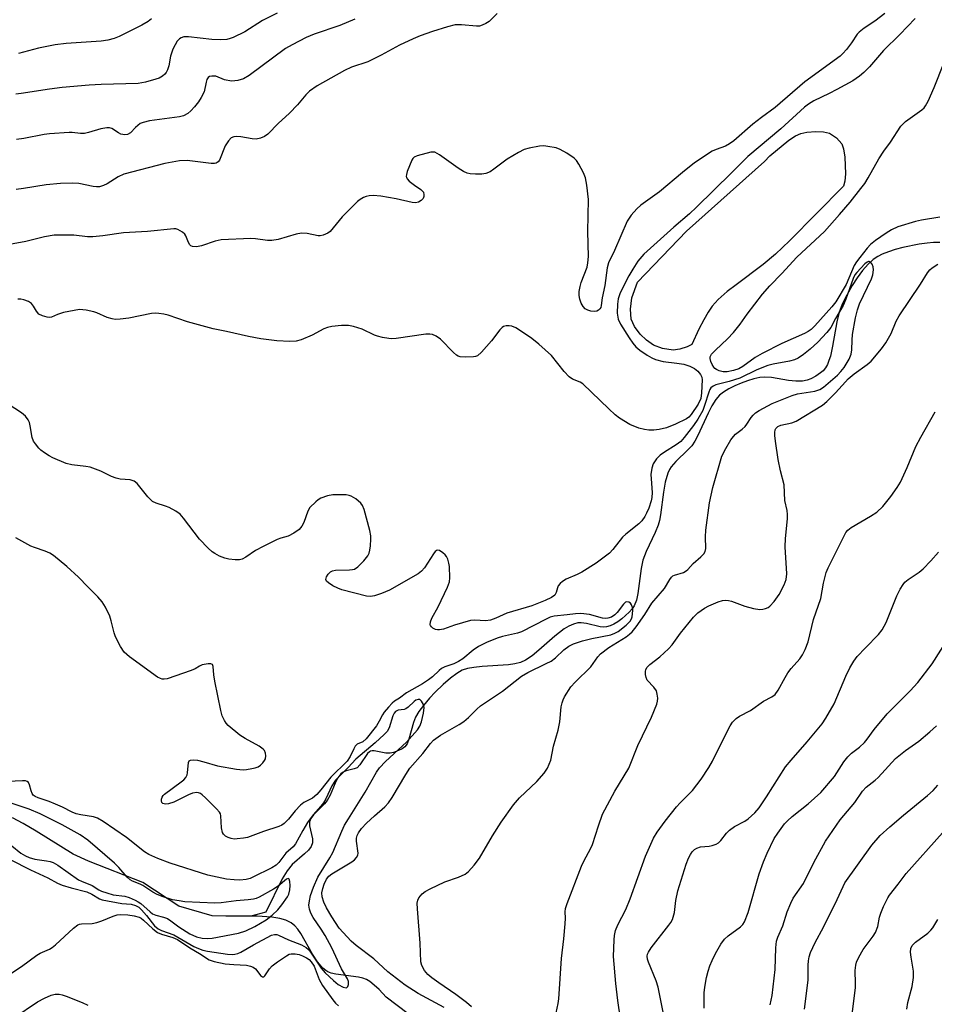
# Model space of a CAD drawing. Units: inches. Extents: x 1243771 to 1249771, y 589451 to 593452.
# Drawn here: x 1245090 to 1245335, y 591143 to 591406 of the extents above; entities that cross this region are included whole.
import ezdxf

# ---------------------------------------------------------------- set-up
doc = ezdxf.new("R2010")
doc.units = ezdxf.units.IN
doc.header["$MEASUREMENT"] = 0
for name, color, linetype in [('HYDRO-Single Line Stream', 4, 'Continuous'), ('HYDRO-Water Body', 4, 'Continuous'), ('Undefined', 1, 'Continuous')]:
    doc.layers.add(name, color=color, linetype=linetype)

msp = doc.modelspace()

# ---------------------------------------------------------------- linework, layer by layer
at = {"layer": 'HYDRO-Single Line Stream'}
for points in [[(1245336.64, 591346.61), (1245334.99, 591346.61), (1245333.32, 591346.49), (1245331.13, 591346.2), (1245326.74, 591345.33), (1245324.75, 591344.79), (1245322.89, 591344.19), (1245321.24, 591343.53), (1245320.07, 591342.95), (1245318.8, 591342.07), (1245317.52, 591340.89), (1245316, 591339.17), (1245314.53, 591337.21), (1245313.16, 591335.1), (1245311.73, 591332.58), (1245310.55, 591330.15), (1245309.69, 591327.96), (1245309.05, 591325.43), (1245307.96, 591318.92), (1245307.36, 591316.26), (1245306.99, 591315.06), (1245306.56, 591313.99), (1245306.05, 591313.06), (1245305.46, 591312.32), (1245304.75, 591311.72), (1245303.48, 591310.89), (1245302.1, 591310.16), (1245301.19, 591309.77), (1245299.91, 591309.5), (1245298.12, 591309.5), (1245296.16, 591309.73), (1245291.58, 591310.48), (1245289.65, 591310.59), (1245288.5, 591310.47), (1245286.9, 591310.14), (1245285.19, 591309.64), (1245283.45, 591309), (1245281.75, 591308.26), (1245280.16, 591307.44), (1245278.77, 591306.59), (1245277.66, 591305.73), (1245276.69, 591304.65), (1245275.62, 591302.95), (1245274.61, 591300.95), (1245271.91, 591294.95), (1245271.11, 591293.46), (1245270.27, 591292.24), (1245269.25, 591291.15), (1245265.99, 591288.02), (1245264.72, 591286.54), (1245264.32, 591285.88), (1245263.86, 591284.86), (1245263.18, 591282.48), (1245262.7, 591279.8), (1245261.89, 591273.71), (1245261.61, 591272.25), (1245261.26, 591270.98), (1245260.47, 591269.04), (1245258.07, 591263.89), (1245257.2, 591261.59), (1245256.75, 591259.36), (1245255.86, 591252.68), (1245255.44, 591250.87), (1245254.84, 591249.39), (1245254.27, 591248.54), (1245253.5, 591247.64), (1245251.55, 591245.87), (1245250.47, 591245.09), (1245249.39, 591244.44), (1245248.37, 591243.96), (1245247.45, 591243.7), (1245246.68, 591243.67), (1245245.78, 591243.78), (1245242.07, 591244.65), (1245240.63, 591244.84), (1245239.76, 591244.78), (1245238.58, 591244.46), (1245237.37, 591243.9), (1245236.13, 591243.16), (1245233.63, 591241.26), (1245229.29, 591237.46), (1245227.5, 591236), (1245225.78, 591234.83), (1245224.42, 591234.18), (1245222.93, 591233.79), (1245221.17, 591233.54), (1245214.16, 591233.11), (1245211.93, 591232.89), (1245210.23, 591232.58), (1245208.81, 591232.11), (1245207.34, 591231.25), (1245205.71, 591230.01), (1245203.75, 591228.3), (1245201.54, 591226.2), (1245200.03, 591224.63), (1245198.4, 591222.71), (1245197.18, 591221.05), (1245196.29, 591219.52), (1245195.78, 591218.11), (1245194.53, 591213.62), (1245194.03, 591212.45), (1245193.41, 591211.59), (1245192.72, 591211.07), (1245191.78, 591210.58), (1245190.41, 591210.07), (1245189.5, 591209.88), (1245188.32, 591209.94), (1245185.26, 591210.49), (1245184.7, 591210.5), (1245184.23, 591210.41), (1245183.97, 591210.27), (1245183.46, 591209.78), (1245181.43, 591206.78), (1245180.66, 591206.01), (1245179.85, 591205.67), (1245177.78, 591205.15), (1245176.94, 591204.85), (1245176.27, 591204.33), (1245175.5, 591203.26), (1245174.84, 591201.91), (1245173.49, 591198.65), (1245172.68, 591197.21), (1245171.93, 591196.35), (1245169.02, 591193.42), (1245168.28, 591192.44), (1245167.9, 591191.53), (1245167.92, 591190.43), (1245168.7, 591186.99), (1245168.75, 591185.87), (1245168.38, 591184.93), (1245167.62, 591183.95), (1245166.63, 591182.98), (1245163.31, 591180.1), (1245161.91, 591178.36), (1245160.64, 591176.28), (1245156.22, 591167.32), (1245152.25, 591166.27)], [(1245152.25, 591166.27), (1245145.51, 591166.29), (1245141.84, 591166.39), (1245132.95, 591168.93), (1245123.35, 591175.3), (1245108.73, 591180.96), (1245104.63, 591182.83), (1245094.71, 591189.06), (1245091.24, 591191.08), (1245088.38, 591192.61)], [(1245200.55, 591135.34), (1245188.47, 591144.55), (1245186.53, 591146.59), (1245185.27, 591147.81), (1245184.04, 591148.79), (1245183.15, 591149.33), (1245182.21, 591149.67), (1245181.06, 591149.93), (1245174.94, 591150.73), (1245173.76, 591151.01), (1245172.79, 591151.39), (1245172.28, 591151.7), (1245171.53, 591152.32), (1245170.09, 591154.02), (1245168.72, 591156.12), (1245165.56, 591161.59), (1245164.77, 591162.74), (1245164.01, 591163.64), (1245163.01, 591164.45), (1245161.62, 591165.16), (1245159.99, 591165.66), (1245157.88, 591166.02), (1245153.9, 591166.27), (1245152.25, 591166.27)]]:
    msp.add_lwpolyline(points, dxfattribs=at)
at = {"layer": 'HYDRO-Water Body'}
msp.add_lwpolyline([(1245267.07, 591318.07), (1245265.29, 591317.83), (1245262.41, 591318.27), (1245260.02, 591319.13), (1245258.12, 591320.48), (1245256.42, 591322.08), (1245254.91, 591324.18), (1245254, 591326.1), (1245253.82, 591328.81), (1245254.22, 591331.87), (1245255.72, 591335.99), (1245268.85, 591349.69), (1245289.75, 591368.32), (1245291.17, 591369.87), (1245296.25, 591374.06), (1245298.04, 591375.2), (1245299.44, 591375.85), (1245301.09, 591376.23), (1245303.48, 591376.41), (1245305.52, 591376.3), (1245307.17, 591375.91), (1245308.99, 591374.71), (1245310.45, 591373.11), (1245310.92, 591371.73), (1245311.26, 591369.51), (1245311.42, 591365.02), (1245311.23, 591363.09), (1245310.91, 591361.78), (1245296.45, 591347.13), (1245292.68, 591343.57), (1245289.37, 591340.73), (1245282.1, 591335.36), (1245279.72, 591333.5), (1245277.32, 591331.4), (1245275.74, 591329.64), (1245274.61, 591327.97), (1245273.48, 591325.99), (1245272.19, 591323.44), (1245270.25, 591319.31), (1245269.07, 591318.75)], close=True, dxfattribs=at)
at = {"layer": 'Undefined'}
for points, elevation in [([(1245321.97, 591407.97), (1245319.27, 591405.94), (1245316.38, 591404.02), (1245315.1, 591402.99), (1245314.56, 591402.4), (1245313.05, 591400.14), (1245311.67, 591398.3), (1245310.74, 591397.24), (1245309.95, 591396.54), (1245300.52, 591389.7), (1245292.61, 591382.79), (1245288.95, 591380.16), (1245286.62, 591378.36), (1245281.54, 591373.91), (1245280.33, 591373.06), (1245279.31, 591372.47), (1245276.78, 591371.58), (1245275.73, 591371.1), (1245271.02, 591367.99), (1245267.79, 591365.44), (1245261.6, 591360.2), (1245256.58, 591356.62), (1245255.51, 591355.71), (1245254.08, 591353.97), (1245252.98, 591352.33), (1245249.54, 591344.55), (1245247.98, 591341.24), (1245247.62, 591339.88), (1245247.02, 591335.14), (1245246.28, 591331.84), (1245246.02, 591329.75), (1245245.88, 591329.27), (1245245.62, 591328.85), (1245245.28, 591328.5), (1245244.87, 591328.27), (1245244.1, 591328.19), (1245243.25, 591328.31), (1245242.42, 591328.53), (1245241.7, 591328.9), (1245241.2, 591329.49), (1245240.68, 591330.45), (1245240.29, 591331.48), (1245240.11, 591332.46), (1245240.13, 591333.49), (1245240.37, 591334.84), (1245240.69, 591335.93), (1245242.23, 591340.04), (1245242.44, 591341.18), (1245242.63, 591342.9), (1245242.47, 591349.6), (1245242.57, 591358.14), (1245242.19, 591362.04), (1245241.82, 591363.99), (1245241.24, 591365.32), (1245239.99, 591367.64), (1245239.36, 591368.6), (1245238.75, 591369.22), (1245236.83, 591370.56), (1245235.06, 591371.6), (1245233.99, 591371.96), (1245231.76, 591372.38), (1245230.64, 591372.5), (1245229.52, 591372.45), (1245226.73, 591371.95), (1245225.38, 591371.54), (1245223.83, 591370.75), (1245220.8, 591368.99), (1245217.28, 591366.25), (1245216.3, 591365.6), (1245215.1, 591365.14), (1245214.02, 591364.99), (1245212.34, 591364.97), (1245210.95, 591365.06), (1245210.17, 591365.25), (1245209.18, 591365.64), (1245207.72, 591366.52), (1245202.7, 591370.14), (1245201.48, 591370.8), (1245200.96, 591370.87), (1245200.42, 591370.8), (1245196.78, 591369.9), (1245195.94, 591369.53), (1245195.6, 591369.15), (1245195.32, 591368.68), (1245194.1, 591365.68), (1245193.86, 591364.87), (1245193.81, 591364.36), (1245193.85, 591364.12), (1245194.07, 591363.67), (1245194.64, 591363.07), (1245196.05, 591361.97), (1245197.75, 591360.88), (1245198.41, 591360.15), (1245198.57, 591359.46), (1245198.51, 591358.96), (1245198.33, 591358.48), (1245197.8, 591357.86), (1245197.1, 591357.45), (1245196.31, 591357.32), (1245195.44, 591357.39), (1245191.15, 591358.34), (1245187.01, 591359.02), (1245184.93, 591359.26), (1245183.88, 591359.18), (1245183.13, 591358.98), (1245182.39, 591358.67), (1245181.45, 591358.13), (1245180.78, 591357.63), (1245176.69, 591353.53), (1245173.5, 591349.63), (1245172.84, 591349.11), (1245171.57, 591348.58), (1245170.77, 591348.41), (1245170.23, 591348.4), (1245167.26, 591349.03), (1245165.79, 591349.14), (1245164.37, 591348.86), (1245159.58, 591347.47), (1245157.88, 591347.15), (1245156.7, 591347.21), (1245153.45, 591347.66), (1245152.24, 591347.75), (1245144.32, 591347.33), (1245142.63, 591347.01), (1245138.97, 591345.76), (1245137.67, 591345.53), (1245136.64, 591345.6), (1245136.2, 591345.76), (1245135.9, 591346.01), (1245135.52, 591346.66), (1245134.83, 591348.45), (1245134.53, 591348.89), (1245133.92, 591349.45), (1245132.72, 591350.14), (1245132.18, 591350.27), (1245131.6, 591350.29), (1245124.53, 591349.56), (1245118.11, 591349.24), (1245112.57, 591348.46), (1245109.91, 591348.19), (1245108.47, 591348.2), (1245104.83, 591348.59), (1245101.04, 591348.66), (1245099.58, 591348.6), (1245096.94, 591348.16), (1245091.98, 591346.92), (1245086.61, 591345.91)], 592), ([(1245159.27, 591408.09), (1245155.37, 591406.11), (1245150.63, 591403.11), (1245147.46, 591401.59), (1245146.65, 591401.27), (1245145.81, 591401.05), (1245144.04, 591400.94), (1245141.75, 591401.05), (1245135.51, 591401.74), (1245134.24, 591401.71), (1245133.53, 591401.47), (1245133.08, 591401.15), (1245132.52, 591400.54), (1245131.94, 591399.63), (1245131.33, 591398.41), (1245130.73, 591396.54), (1245130.28, 591393.94), (1245129.89, 591392.89), (1245129.51, 591392.16), (1245129.19, 591391.72), (1245128.59, 591391.19), (1245127.65, 591390.66), (1245126.82, 591390.35), (1245123.99, 591389.59), (1245122.1, 591389.26), (1245112.17, 591388.96), (1245108.93, 591388.77), (1245101.75, 591388.18), (1245098.32, 591387.73), (1245090.72, 591386.51), (1245089.33, 591386.34)], 598), ([(1245218.12, 591407.99), (1245216.05, 591405.87), (1245215.15, 591405.26), (1245214.18, 591404.81), (1245213.42, 591404.59), (1245212.6, 591404.54), (1245208.63, 591404.9), (1245206.88, 591404.9), (1245204.85, 591404.43), (1245200.84, 591403.18), (1245197.53, 591402.04), (1245195.65, 591401.23), (1245192.05, 591399.48), (1245187.11, 591396.82), (1245183.5, 591395.05), (1245179.14, 591393.61), (1245177.27, 591392.74), (1245169.96, 591388.63), (1245167.94, 591387.16), (1245166.93, 591386.22), (1245164.73, 591383.54), (1245162.57, 591381.26), (1245161.54, 591380.27), (1245159.62, 591378.65), (1245156.73, 591375.7), (1245155.87, 591375), (1245154.82, 591374.55), (1245153.69, 591374.34), (1245152.58, 591374.41), (1245149.53, 591374.96), (1245148.45, 591375.06), (1245147.67, 591374.98), (1245146.94, 591374.64), (1245146.21, 591373.91), (1245145.33, 591372.55), (1245143.82, 591368.69), (1245143.5, 591368.26), (1245142.95, 591367.89), (1245142.47, 591367.77), (1245141.63, 591367.77), (1245136.62, 591368.47), (1245135.15, 591368.59), (1245133.1, 591368.53), (1245131.13, 591368.21), (1245129.17, 591367.77), (1245118.18, 591364.93), (1245116.68, 591364.21), (1245113.8, 591362.32), (1245112.76, 591361.89), (1245111.68, 591361.6), (1245110.86, 591361.56), (1245110.03, 591361.66), (1245106.14, 591362.46), (1245104.42, 591362.52), (1245101.24, 591362.49), (1245097.42, 591362.06), (1245091.39, 591361.07), (1245089.36, 591360.82)], 594), ([(1245180.1, 591406.42), (1245176.01, 591404.73), (1245169.18, 591402.48), (1245167.07, 591401.57), (1245163.24, 591399.6), (1245161.53, 591398.6), (1245151.79, 591391.39), (1245150.28, 591390.46), (1245148.72, 591390.02), (1245147.91, 591389.91), (1245147.08, 591389.9), (1245145.14, 591390.22), (1245142.83, 591391.16), (1245141.8, 591391.24), (1245141.11, 591391.11), (1245140.78, 591390.87), (1245140.45, 591390.34), (1245140.22, 591389.59), (1245139.69, 591387.03), (1245138.96, 591385.51), (1245138.19, 591384.32), (1245137.11, 591382.97), (1245136.16, 591381.89), (1245135.34, 591381.16), (1245134.21, 591380.57), (1245133.15, 591380.28), (1245125.07, 591379.22), (1245123.36, 591378.83), (1245122.63, 591378.48), (1245121.95, 591378.02), (1245121.35, 591377.46), (1245120.05, 591376.01), (1245119.2, 591375.54), (1245118.47, 591375.47), (1245117.46, 591375.67), (1245116.76, 591376.01), (1245115.01, 591377.21), (1245114.4, 591377.36), (1245113.64, 591377.36), (1245112.07, 591377.05), (1245108.8, 591376.11), (1245107.67, 591375.87), (1245106.64, 591375.86), (1245104.41, 591376.11), (1245103.55, 591376.14), (1245098.36, 591375.76), (1245096.93, 591375.55), (1245091.48, 591374.46), (1245089.52, 591374.25)], 596), ([(1245330.03, 591406.62), (1245325.99, 591402.34), (1245321.61, 591398.04), (1245317.86, 591393.68), (1245316.28, 591392.16), (1245315.18, 591391.22), (1245313.42, 591389.98), (1245309.09, 591387.6), (1245307.02, 591386.52), (1245302.97, 591384.6), (1245301.55, 591383.71), (1245300.45, 591382.87), (1245294.12, 591377.08), (1245285.3, 591369.7), (1245280.93, 591365.27), (1245271.52, 591356.09), (1245269.62, 591354.37), (1245265.44, 591350.79), (1245257.46, 591343.49), (1245255.84, 591341.62), (1245254.44, 591339.53), (1245253.42, 591337.74), (1245251.07, 591333.22), (1245250.54, 591331.61), (1245250.36, 591330.14), (1245250.32, 591327.75), (1245250.6, 591326.09), (1245251.21, 591324.82), (1245253.54, 591321.12), (1245254.48, 591319.72), (1245255.3, 591318.71), (1245256.32, 591317.83), (1245258.29, 591316.49), (1245259.57, 591315.74), (1245260.56, 591315.33), (1245262.61, 591314.75), (1245266.24, 591314.34), (1245268.17, 591314.05), (1245268.97, 591313.85), (1245269.75, 591313.54), (1245270.99, 591312.88), (1245271.89, 591312.2), (1245272.62, 591311.32), (1245272.96, 591310.57), (1245273.02, 591309.88), (1245272.88, 591306.36), (1245272.66, 591304.86), (1245271.94, 591303.38), (1245270.09, 591300.56), (1245269.47, 591299.92), (1245268.81, 591299.45), (1245265.89, 591297.98), (1245263.5, 591297.04), (1245261.49, 591296.56), (1245260.13, 591296.42), (1245258.76, 591296.42), (1245257.58, 591296.59), (1245256.13, 591296.94), (1245253.67, 591297.94), (1245250.94, 591299.63), (1245249.79, 591300.53), (1245248.02, 591302.09), (1245241.11, 591308.8), (1245240.41, 591309.29), (1245238.31, 591310.08), (1245237.4, 591310.65), (1245236.1, 591312.08), (1245232.74, 591316.4), (1245229.33, 591319.44), (1245227.43, 591320.98), (1245224.7, 591322.85), (1245223.18, 591323.82), (1245222.13, 591324.26), (1245221.35, 591324.38), (1245220.58, 591324.38), (1245219.87, 591324.2), (1245219.46, 591323.91), (1245218.91, 591323.3), (1245216.68, 591320.3), (1245213.94, 591317.27), (1245212.88, 591316.35), (1245212.38, 591316.13), (1245211.83, 591316.02), (1245209.75, 591315.94), (1245208.29, 591316.05), (1245207.75, 591316.2), (1245207.28, 591316.47), (1245206.43, 591317.22), (1245202.95, 591320.78), (1245201.81, 591321.56), (1245200.82, 591321.98), (1245200.1, 591322.09), (1245199.07, 591322.07), (1245191.16, 591320.98), (1245189.98, 591320.88), (1245189.13, 591320.92), (1245187.46, 591321.2), (1245186.09, 591321.54), (1245185.31, 591321.84), (1245182.06, 591323.41), (1245179.66, 591324.19), (1245178.37, 591324.45), (1245176.47, 591324.41), (1245173.9, 591324.13), (1245172.78, 591323.92), (1245171.72, 591323.51), (1245168.64, 591321.85), (1245165.73, 591320.62), (1245164.38, 591320.21), (1245162.65, 591320.14), (1245159.14, 591320.32), (1245154.89, 591320.87), (1245151.56, 591321.49), (1245145.71, 591322.81), (1245142.14, 591323.51), (1245135.27, 591325.4), (1245130.06, 591327.23), (1245128.96, 591327.48), (1245127.59, 591327.67), (1245126.76, 591327.71), (1245125.64, 591327.61), (1245119.54, 591326.41), (1245117.21, 591326.09), (1245115.9, 591326.05), (1245115.12, 591326.17), (1245113.78, 591326.57), (1245110.96, 591327.84), (1245110.16, 591328.12), (1245108.13, 591328.51), (1245106.37, 591328.67), (1245104.95, 591328.48), (1245102.1, 591327.87), (1245100.43, 591327.4), (1245098.89, 591326.68), (1245098.25, 591326.58), (1245097.73, 591326.62), (1245096.45, 591326.99), (1245095.51, 591327.49), (1245094.81, 591328.23), (1245094, 591329.65), (1245093.54, 591330.28), (1245092.68, 591330.86), (1245091.43, 591331.34), (1245090.63, 591331.47), (1245089.8, 591331.46)], 590), ([(1245125.65, 591406.52), (1245124.73, 591405.87), (1245123.06, 591404.87), (1245116.97, 591401.82), (1245115.61, 591401.31), (1245113.91, 591400.82), (1245112.19, 591400.56), (1245102.74, 591399.97), (1245099.83, 591399.62), (1245095.38, 591398.65), (1245090.06, 591397.24)], 600), ([(1245336.67, 591353.44), (1245331.73, 591352.63), (1245330.14, 591352.28), (1245325.44, 591350.86), (1245323.74, 591350.03), (1245322.29, 591349.16), (1245319.4, 591347.16), (1245318.08, 591346.11), (1245317.18, 591345.17), (1245315.21, 591342.68), (1245314.34, 591341.51), (1245313.7, 591340.46), (1245311.57, 591335.42), (1245308.79, 591330.77), (1245307.74, 591329.43), (1245303.21, 591324.35), (1245302.2, 591323.36), (1245301.41, 591322.8), (1245300.48, 591322.3), (1245294.4, 591319.6), (1245289.1, 591316.97), (1245287.23, 591315.85), (1245283.89, 591313.43), (1245282.89, 591312.85), (1245281.4, 591312.35), (1245279.73, 591312.05), (1245278.64, 591312.05), (1245277.63, 591312.26), (1245276.9, 591312.62), (1245276.47, 591312.93), (1245276.13, 591313.28), (1245275.69, 591314), (1245275.37, 591314.79), (1245275.18, 591315.57), (1245275.2, 591316.07), (1245275.56, 591316.76), (1245276.57, 591317.82), (1245279.86, 591320.89), (1245281.39, 591322.54), (1245283.21, 591324.77), (1245285.06, 591327.43), (1245289.23, 591332.81), (1245291.12, 591335.04), (1245294.38, 591338.39), (1245298.37, 591342.71), (1245305.79, 591349.62), (1245309.84, 591354.14), (1245312.65, 591357.46), (1245315.56, 591361.09), (1245316.58, 591362.49), (1245317.49, 591363.97), (1245320.31, 591369.06), (1245321.7, 591371.14), (1245323.43, 591373.53), (1245326.26, 591377.84), (1245327.44, 591379.06), (1245331.82, 591382.15), (1245332.47, 591382.74), (1245332.86, 591383.26), (1245333.51, 591384.49), (1245335.16, 591388.17), (1245337.72, 591394.67)], 590), ([(1245211.3, 591141.98), (1245209.98, 591143.11), (1245207.07, 591145.3), (1245202.54, 591148.39), (1245200.71, 591149.74), (1245199.63, 591150.64), (1245198.73, 591151.73), (1245197.99, 591153.02), (1245197.76, 591154.07), (1245197.57, 591159.06), (1245196.82, 591168.26), (1245196.77, 591169.73), (1245196.9, 591170.5), (1245197.23, 591171.18), (1245198.08, 591172.2), (1245198.93, 591172.89), (1245200.21, 591173.57), (1245204.19, 591175.41), (1245207.81, 591176.74), (1245209.61, 591177.54), (1245210.51, 591178.19), (1245212.03, 591179.92), (1245213.42, 591181.77), (1245216.93, 591187.78), (1245219.24, 591191.45), (1245222.5, 591196.07), (1245224.12, 591197.93), (1245228.8, 591202.34), (1245230.71, 591204.57), (1245231.66, 591205.92), (1245232.12, 591206.96), (1245232.49, 591208.04), (1245233.28, 591211.76), (1245234.53, 591216.1), (1245234.93, 591218.3), (1245235.32, 591222.31), (1245235.52, 591223.43), (1245235.81, 591224.22), (1245236.21, 591224.97), (1245237.91, 591227.63), (1245239.06, 591228.91), (1245243.27, 591233), (1245245.13, 591235.7), (1245245.81, 591236.48), (1245248.1, 591238.2), (1245252.68, 591241.07), (1245253.62, 591241.78), (1245254.26, 591242.41), (1245255.34, 591243.76), (1245257.73, 591247.01), (1245259.53, 591250.07), (1245262.96, 591254.04), (1245264.35, 591256.37), (1245264.82, 591257.03), (1245265.22, 591257.36), (1245265.68, 591257.59), (1245268.06, 591258.3), (1245268.77, 591258.7), (1245269.18, 591259.07), (1245270.6, 591260.72), (1245272.73, 591262.5), (1245273.45, 591263.28), (1245273.82, 591263.95), (1245274.02, 591264.7), (1245273.93, 591267.84), (1245274.06, 591269.61), (1245275.01, 591276.96), (1245275.86, 591281.08), (1245278.3, 591289.46), (1245279.38, 591291.52), (1245280.74, 591293.77), (1245281.41, 591294.71), (1245282, 591295.31), (1245283.74, 591296.68), (1245284.51, 591297.42), (1245285.03, 591298.03), (1245286.18, 591299.83), (1245286.69, 591300.46), (1245287.34, 591301.02), (1245288.33, 591301.68), (1245291.74, 591303.51), (1245297.17, 591305.72), (1245298.58, 591306.09), (1245303.18, 591306.84), (1245304.56, 591307.28), (1245305.53, 591307.92), (1245309.23, 591311.16), (1245310.17, 591312.13), (1245311.03, 591313.19), (1245312.42, 591315.42), (1245312.93, 591316.72), (1245313.07, 591317.88), (1245313.17, 591320.53), (1245313.33, 591321.98), (1245314.12, 591326.48), (1245314.59, 591328.64), (1245315.2, 591330.24), (1245318.4, 591336.93), (1245318.74, 591338), (1245318.92, 591339.34), (1245318.83, 591340.11), (1245318.52, 591340.81), (1245318.1, 591341.36), (1245317.76, 591341.55), (1245317.57, 591341.55), (1245317.17, 591341.39), (1245316.56, 591340.92), (1245314.44, 591338.66), (1245313.93, 591337.98), (1245313.44, 591337.03), (1245311.47, 591331.5), (1245310.77, 591329.8), (1245308.71, 591326.33), (1245307.51, 591323.87), (1245306.45, 591322.53), (1245303.99, 591319.93), (1245301.94, 591318.09), (1245300.13, 591316.64), (1245298.73, 591315.71), (1245297.75, 591315.22), (1245296.42, 591314.86), (1245292.02, 591314.09), (1245290.61, 591313.71), (1245287.67, 591312.52), (1245283.12, 591310.29), (1245280.24, 591309.39), (1245276.67, 591308.52), (1245275.95, 591308.2), (1245275.38, 591307.73), (1245275.09, 591307.31), (1245274.79, 591306.61), (1245273.7, 591303.03), (1245273.19, 591301.68), (1245271.9, 591299.34), (1245270.75, 591297.64), (1245268.24, 591294.48), (1245267.29, 591293.41), (1245266.1, 591292.46), (1245262.97, 591290.54), (1245261.81, 591289.71), (1245260.85, 591288.73), (1245259.94, 591287.36), (1245259.54, 591286.19), (1245259.34, 591284.53), (1245259.35, 591283.39), (1245259.65, 591279.69), (1245259.59, 591278.4), (1245259.37, 591277.44), (1245258.74, 591275.55), (1245258.16, 591274.17), (1245257.66, 591273.26), (1245256.85, 591272.11), (1245256.08, 591271.28), (1245252.61, 591268.54), (1245251.74, 591267.76), (1245249.16, 591264.41), (1245248.24, 591263.48), (1245244.64, 591260.82), (1245240.84, 591258.42), (1245239.54, 591257.71), (1245236.65, 591256.49), (1245235.67, 591255.9), (1245235.03, 591255.34), (1245234.5, 591254.71), (1245234.28, 591254.22), (1245233.94, 591252.92), (1245233.56, 591252.26), (1245232.73, 591251.63), (1245231, 591250.76), (1245227.44, 591249.38), (1245220.73, 591247.42), (1245217.85, 591246.04), (1245216.35, 591245.51), (1245215.02, 591245.32), (1245212.15, 591245.49), (1245211, 591245.39), (1245206.71, 591244.17), (1245203.76, 591243.09), (1245202.7, 591242.9), (1245202.17, 591242.93), (1245201.67, 591243.06), (1245200.97, 591243.41), (1245200.58, 591243.7), (1245200.32, 591244.06), (1245200.25, 591244.29), (1245200.29, 591245.06), (1245200.63, 591246.07), (1245202.41, 591249.09), (1245204.89, 591254.4), (1245205.39, 591255.75), (1245205.53, 591256.9), (1245205.36, 591259.89), (1245205.23, 591260.76), (1245204.93, 591261.82), (1245204.6, 591262.54), (1245204.28, 591262.98), (1245203.66, 591263.56), (1245202.75, 591264.14), (1245202.11, 591264.26), (1245201.56, 591263.89), (1245201.08, 591263.25), (1245198.67, 591259.51), (1245197.9, 591258.67), (1245197.01, 591257.97), (1245189.32, 591253.57), (1245187.18, 591252.67), (1245185.29, 591252.05), (1245184.26, 591251.86), (1245183.2, 591251.92), (1245176.61, 591253.64), (1245175.5, 591254.05), (1245174.19, 591254.73), (1245172.97, 591255.49), (1245172.44, 591256.01), (1245172.32, 591256.43), (1245172.49, 591257.14), (1245172.88, 591257.8), (1245173.55, 591258.46), (1245174.05, 591258.72), (1245174.86, 591258.89), (1245178.61, 591258.97), (1245179.44, 591259.06), (1245179.95, 591259.21), (1245180.84, 591259.82), (1245182.45, 591261.43), (1245183.54, 591262.72), (1245183.92, 591263.45), (1245184.1, 591264.29), (1245184.24, 591265.45), (1245184.35, 591267.22), (1245184.33, 591268.09), (1245184.06, 591269.51), (1245182.54, 591275.15), (1245182.13, 591276.2), (1245181.63, 591276.88), (1245180.31, 591277.99), (1245179.09, 591278.74), (1245178.56, 591278.93), (1245177.7, 591279.06), (1245174.15, 591279.12), (1245172.77, 591278.86), (1245170.97, 591278.17), (1245170.26, 591277.76), (1245169.6, 591277.24), (1245168.03, 591275.68), (1245167.45, 591274.74), (1245166.39, 591271.69), (1245165.91, 591270.65), (1245165.15, 591269.83), (1245163.72, 591268.85), (1245162.18, 591268.04), (1245160.29, 591267.49), (1245159.24, 591267.09), (1245155.53, 591265.26), (1245153.45, 591264.14), (1245150.86, 591262.35), (1245149.94, 591261.88), (1245149.16, 591261.72), (1245148.04, 591261.72), (1245146.34, 591261.88), (1245145.22, 591262.13), (1245143.87, 591262.68), (1245142.56, 591263.34), (1245141.84, 591263.82), (1245140.79, 591264.77), (1245138.44, 591267.25), (1245134.21, 591272.8), (1245133.26, 591273.87), (1245132.12, 591274.69), (1245130.39, 591275.66), (1245129.34, 591276.08), (1245126.9, 591276.87), (1245125.91, 591277.34), (1245125.25, 591277.89), (1245124.66, 591278.53), (1245121.79, 591282.09), (1245120.99, 591282.76), (1245119.96, 591283.06), (1245117.26, 591283.28), (1245116.21, 591283.51), (1245114.89, 591284.01), (1245112.1, 591285.4), (1245109.17, 591286.46), (1245108.03, 591286.68), (1245104.27, 591287.16), (1245102.74, 591287.51), (1245099.21, 591288.96), (1245098.19, 591289.51), (1245096.96, 591290.3), (1245096.04, 591291.01), (1245095.44, 591291.62), (1245094.53, 591292.72), (1245094.07, 591293.42), (1245093.69, 591294.47), (1245093.19, 591297.59), (1245092.99, 591298.41), (1245092.63, 591299.19), (1245091.92, 591300.11), (1245090.8, 591301), (1245085.23, 591304.68)], 588), ([(1245233.95, 591140.34), (1245234.52, 591142.9), (1245234.67, 591144.09), (1245235.43, 591154.92), (1245236.02, 591160.18), (1245236.37, 591164.25), (1245236.44, 591165.7), (1245236.41, 591167.45), (1245236.49, 591168.34), (1245236.89, 591169.69), (1245240.76, 591179.68), (1245241.46, 591181.2), (1245243.13, 591184.28), (1245243.66, 591185.43), (1245245.27, 591190.46), (1245246.4, 591193.53), (1245249.66, 591199.75), (1245253.37, 591205.91), (1245255.85, 591211.92), (1245259.48, 591219.55), (1245260.91, 591223.07), (1245261.11, 591223.86), (1245261.17, 591224.6), (1245261.03, 591225.74), (1245260.79, 591226.56), (1245260.14, 591227.59), (1245258.36, 591229.49), (1245258.03, 591230.19), (1245257.89, 591231), (1245257.88, 591231.82), (1245257.98, 591232.34), (1245258.32, 591232.96), (1245259, 591233.69), (1245261.68, 591235.68), (1245264.07, 591237.84), (1245265.01, 591238.96), (1245267.24, 591242.08), (1245270.7, 591246.32), (1245271.9, 591247.48), (1245273.65, 591248.71), (1245274.87, 591249.35), (1245277.35, 591250.42), (1245278.48, 591250.78), (1245279.28, 591250.87), (1245280.07, 591250.8), (1245280.89, 591250.6), (1245284.47, 591249.26), (1245286.8, 591248.64), (1245288.47, 591248.4), (1245289.26, 591248.47), (1245290.03, 591248.65), (1245290.74, 591248.95), (1245291.17, 591249.28), (1245292.3, 591250.55), (1245293.64, 591252.43), (1245295.02, 591254.94), (1245295.53, 591256.44), (1245295.73, 591257.91), (1245295.26, 591265.16), (1245295.38, 591267.43), (1245295.85, 591272.69), (1245295.88, 591273.85), (1245295.76, 591274.88), (1245295.19, 591277.61), (1245294.97, 591281.76), (1245294.04, 591285.5), (1245293.37, 591288.59), (1245292.66, 591293.49), (1245292.49, 591294.95), (1245292.47, 591295.8), (1245292.59, 591296.45), (1245292.79, 591296.85), (1245293.34, 591297.41), (1245294.07, 591297.77), (1245297.09, 591298.34), (1245298.17, 591298.78), (1245305.29, 591303.13), (1245306.42, 591304.07), (1245308.74, 591306.37), (1245311.37, 591309.37), (1245312.11, 591310.13), (1245313.73, 591311.48), (1245317.21, 591313.97), (1245318.27, 591314.92), (1245321.04, 591318.19), (1245322.24, 591319.79), (1245323.68, 591322.26), (1245325, 591325.56), (1245325.77, 591327.01), (1245331.52, 591335.48), (1245333.39, 591338.52), (1245334, 591339.3), (1245334.62, 591339.88), (1245336.09, 591340.84)], 590), ([(1245251.18, 591138.73), (1245250.44, 591143.71), (1245249.92, 591148.26), (1245249.3, 591155.48), (1245249.45, 591159.92), (1245249.58, 591161.04), (1245249.88, 591162.41), (1245250.47, 591163.94), (1245252.57, 591168.08), (1245253.78, 591170.94), (1245257.87, 591182.32), (1245260.04, 591187.11), (1245261, 591188.78), (1245263.14, 591191.67), (1245266.18, 591195.53), (1245267.14, 591196.61), (1245270.42, 591199.92), (1245272.75, 591202.95), (1245274.83, 591206.1), (1245275.81, 591207.76), (1245279.34, 591214.96), (1245280.55, 591217.24), (1245281.19, 591218.17), (1245282.15, 591219.17), (1245283.02, 591219.85), (1245286, 591221.31), (1245289.48, 591223.86), (1245291.72, 591225), (1245292.55, 591225.62), (1245293.39, 591226.76), (1245295.22, 591230.18), (1245295.98, 591231.45), (1245296.86, 591232.54), (1245299.18, 591235.13), (1245299.92, 591236.22), (1245300.62, 591237.65), (1245301.38, 591239.73), (1245302.86, 591245.69), (1245304.83, 591251.33), (1245305.54, 591255.4), (1245306.27, 591258.27), (1245306.81, 591259.5), (1245311.5, 591268.99), (1245312.01, 591269.66), (1245312.91, 591270.38), (1245318.09, 591273.34), (1245319.78, 591274.45), (1245321.39, 591275.95), (1245323.58, 591278.6), (1245325.25, 591281.01), (1245326.13, 591282.52), (1245327.91, 591286.43), (1245330.26, 591291.99), (1245331.56, 591294.55), (1245335.43, 591301.35)], 592), ([(1245203.96, 591141.83), (1245196.98, 591145.59), (1245193.52, 591147.82), (1245188.88, 591151.34), (1245185.14, 591154.86), (1245180.38, 591158.4), (1245179.04, 591159.55), (1245175.83, 591163.08), (1245173.87, 591166.05), (1245172.47, 591168.48), (1245171.73, 591169.97), (1245171.3, 591171.46), (1245171.27, 591172.54), (1245171.47, 591173.7), (1245171.81, 591174.82), (1245172.45, 591176.13), (1245173.07, 591176.94), (1245173.94, 591177.6), (1245179.29, 591180.84), (1245180, 591181.36), (1245180.55, 591181.94), (1245180.86, 591182.59), (1245180.92, 591183.14), (1245180.5, 591186.33), (1245180.49, 591187.19), (1245180.66, 591187.9), (1245181.03, 591188.61), (1245181.88, 591189.72), (1245183.21, 591191.2), (1245185.3, 591193.16), (1245188.05, 591195.57), (1245189.03, 591196.6), (1245190.03, 591198.04), (1245193.69, 591204.2), (1245194.8, 591205.92), (1245198.29, 591209.85), (1245200.35, 591212.52), (1245201.16, 591213.36), (1245203, 591214.75), (1245208, 591217.62), (1245209.22, 591218.4), (1245210.45, 591219.42), (1245212.7, 591221.68), (1245213.73, 591222.58), (1245219.56, 591226.47), (1245224.72, 591230.57), (1245226.35, 591231.52), (1245231.32, 591233.88), (1245232.6, 591234.57), (1245233.81, 591235.44), (1245236.02, 591237.55), (1245237.33, 591238.56), (1245238.6, 591239.15), (1245241.02, 591239.96), (1245243.54, 591240.57), (1245248.62, 591241.63), (1245249.65, 591242.02), (1245250.55, 591242.51), (1245252.68, 591244.17), (1245253.73, 591245.21), (1245254.12, 591245.89), (1245254.27, 591246.41), (1245254.45, 591248.09), (1245254.41, 591248.91), (1245254.16, 591249.64), (1245253.85, 591250.03), (1245253.45, 591250.32), (1245252.86, 591250.45), (1245252.51, 591250.31), (1245251.97, 591249.84), (1245250.25, 591247.56), (1245249.65, 591246.93), (1245248.75, 591246.37), (1245247.76, 591246.05), (1245247.2, 591246), (1245246.36, 591246.07), (1245242.86, 591247.05), (1245240.56, 591247.28), (1245239.12, 591247.25), (1245236.91, 591246.95), (1245233.39, 591246.61), (1245232.33, 591246.29), (1245231.27, 591245.83), (1245224.7, 591242.4), (1245223.61, 591242.04), (1245219.6, 591241.15), (1245218.19, 591240.74), (1245215.32, 591239.56), (1245213.13, 591238.47), (1245211.71, 591237.52), (1245208.95, 591235.19), (1245207.81, 591234.41), (1245206.54, 591233.8), (1245204.16, 591233.04), (1245203.29, 591232.58), (1245202.65, 591232.07), (1245200.83, 591230.33), (1245199.79, 591229.52), (1245198.17, 591228.49), (1245193.88, 591226.03), (1245191.98, 591224.62), (1245190.72, 591223.82), (1245190.05, 591223.27), (1245189.04, 591222.22), (1245187.92, 591220.88), (1245187.47, 591220.21), (1245186.58, 591218.46), (1245185.83, 591217.25), (1245183.09, 591213.78), (1245182.19, 591212.93), (1245180.67, 591212.28), (1245180.17, 591211.8), (1245179.77, 591211.09), (1245178.82, 591208.97), (1245178, 591207.77), (1245173.62, 591203.49), (1245170.96, 591200.08), (1245169.89, 591198.84), (1245168.77, 591197.9), (1245166.45, 591196.67), (1245165.53, 591195.96), (1245164.08, 591194.5), (1245162.32, 591192.2), (1245161.16, 591191.06), (1245160.48, 591190.62), (1245159.7, 591190.28), (1245155.62, 591188.93), (1245151.33, 591187.34), (1245150.23, 591187.11), (1245148.55, 591186.93), (1245147.72, 591186.91), (1245146.91, 591187.03), (1245146.15, 591187.32), (1245145.45, 591187.71), (1245144.88, 591188.23), (1245144.65, 591188.66), (1245144.38, 591189.95), (1245144.21, 591193.14), (1245144.06, 591193.66), (1245143.79, 591194.14), (1245143.04, 591195.02), (1245140.08, 591197.99), (1245139.21, 591198.77), (1245138.75, 591199.09), (1245138.25, 591199.28), (1245137.72, 591199.35), (1245136.64, 591199.2), (1245135.57, 591198.76), (1245131.6, 591196.77), (1245130.22, 591196.3), (1245129.39, 591196.25), (1245128.69, 591196.41), (1245128.4, 591196.7), (1245128.29, 591197.14), (1245128.33, 591197.63), (1245128.49, 591198.13), (1245128.76, 591198.58), (1245129.13, 591198.96), (1245133.57, 591202.2), (1245134.24, 591202.75), (1245134.78, 591203.37), (1245135.14, 591204.09), (1245135.3, 591204.6), (1245135.5, 591207.41), (1245135.68, 591207.82), (1245136.06, 591208.07), (1245136.81, 591208.13), (1245137.97, 591208), (1245139.63, 591207.61), (1245143.34, 591206.52), (1245148.36, 591205.64), (1245150.14, 591205.45), (1245151.02, 591205.52), (1245152.5, 591205.76), (1245153.36, 591205.96), (1245154.18, 591206.27), (1245154.84, 591206.73), (1245155.43, 591207.3), (1245155.91, 591207.94), (1245156.12, 591208.42), (1245156.25, 591209.17), (1245156.15, 591209.92), (1245155.86, 591210.6), (1245155.53, 591210.98), (1245154.43, 591211.77), (1245150.72, 591213.8), (1245149.25, 591214.72), (1245146.17, 591217.3), (1245145.6, 591217.92), (1245145.14, 591218.62), (1245144.55, 591219.89), (1245144.17, 591221.32), (1245142.58, 591229.18), (1245142.32, 591230.88), (1245142.17, 591233.08), (1245141.92, 591233.68), (1245141.55, 591233.85), (1245140.82, 591233.87), (1245139.19, 591233.56), (1245138.52, 591233.24), (1245137.28, 591232.49), (1245136.21, 591232.01), (1245129.84, 591229.8), (1245129.01, 591229.68), (1245128.5, 591229.72), (1245128.02, 591229.86), (1245127.25, 591230.25), (1245119.78, 591235.69), (1245118.27, 591236.99), (1245117.33, 591238.44), (1245116.01, 591241.04), (1245115.66, 591242.11), (1245114.85, 591245.37), (1245114.45, 591246.59), (1245113.33, 591248.98), (1245112.43, 591250.47), (1245111.3, 591251.78), (1245108.61, 591254.43), (1245106.12, 591257.05), (1245102.95, 591259.89), (1245099.35, 591262.83), (1245098.4, 591263.43), (1245097.15, 591264.04), (1245094.29, 591264.94), (1245093.3, 591265.36), (1245089.32, 591267.53)], 586), ([(1245262.78, 591139.69), (1245261.25, 591147.25), (1245260.7, 591148.94), (1245258.67, 591153.94), (1245258.43, 591154.76), (1245258.36, 591155.53), (1245258.45, 591156.1), (1245258.64, 591156.6), (1245259.36, 591157.76), (1245264.16, 591163.87), (1245264.68, 591164.6), (1245265.09, 591165.36), (1245265.65, 591167.27), (1245266.01, 591170.45), (1245266.54, 591173.06), (1245268.78, 591180.14), (1245269.4, 591181.8), (1245269.92, 591182.8), (1245270.39, 591183.5), (1245270.96, 591184.07), (1245271.62, 591184.5), (1245272.64, 591184.84), (1245274.88, 591185.01), (1245275.71, 591185.16), (1245276.75, 591185.53), (1245277.45, 591185.94), (1245278.03, 591186.51), (1245279.56, 591188.5), (1245280.35, 591189.26), (1245281.68, 591190.23), (1245284.42, 591191.7), (1245285.37, 591192.33), (1245287.1, 591193.93), (1245288.26, 591195.29), (1245290.29, 591198.21), (1245295.37, 591206.29), (1245296.83, 591208.07), (1245301.13, 591212.98), (1245305.14, 591217.8), (1245306.19, 591219.24), (1245308.39, 591223.13), (1245311.48, 591230.55), (1245312.55, 591232.77), (1245313.65, 591234.55), (1245314.53, 591235.76), (1245316.75, 591238.14), (1245320.21, 591241.64), (1245321.25, 591242.96), (1245322.33, 591244.93), (1245325.18, 591252.01), (1245326.08, 591253.81), (1245326.81, 591255.03), (1245327.34, 591255.69), (1245328.15, 591256.41), (1245331.11, 591258.36), (1245332.21, 591259.27), (1245334.26, 591261.39), (1245336.27, 591263.69)], 594), ([(1245273.57, 591141.58), (1245273.58, 591145.76), (1245273.72, 591147.23), (1245274.19, 591149.86), (1245274.61, 591151.57), (1245275.06, 591152.93), (1245275.7, 591154.41), (1245276.65, 591156.22), (1245278.07, 591158.73), (1245278.98, 591160.09), (1245279.98, 591161.03), (1245283.28, 591163.44), (1245283.89, 591164.05), (1245284.34, 591164.77), (1245285.33, 591167.21), (1245288.3, 591177.63), (1245289.43, 591180.85), (1245290.47, 591183.17), (1245292.36, 591187.02), (1245293.28, 591188.45), (1245295.12, 591190.97), (1245295.89, 591191.81), (1245297.17, 591192.97), (1245301.42, 591196.37), (1245304.83, 591199.39), (1245308.51, 591203.68), (1245311.01, 591207.56), (1245312.05, 591208.9), (1245313.04, 591209.88), (1245315.2, 591211.5), (1245316.46, 591212.74), (1245317.22, 591213.63), (1245319.07, 591216.27), (1245322.53, 591220.4), (1245328.74, 591226.56), (1245330.76, 591228.79), (1245334.57, 591233.79), (1245338.62, 591240.15)], 596), ([(1245087.83, 591181.41), (1245093.26, 591178.68), (1245097.91, 591176.5), (1245100.5, 591175.12), (1245101.7, 591174.59), (1245104.16, 591173.81), (1245108.36, 591172.78), (1245109.63, 591172.19), (1245111.75, 591170.93), (1245112.41, 591170.67), (1245117.7, 591169.69), (1245120.19, 591169.48), (1245121.37, 591169.14), (1245122.21, 591168.63), (1245122.97, 591167.94), (1245124.27, 591166.44), (1245126.45, 591163.69), (1245127.39, 591162.83), (1245128.31, 591162.39), (1245131.57, 591161.23), (1245136.92, 591158.16), (1245138.21, 591157.57), (1245139.34, 591157.18), (1245140.65, 591156.89), (1245145.93, 591156.06), (1245147.22, 591155.97), (1245147.98, 591156.04), (1245148.75, 591156.26), (1245149.5, 591156.6), (1245152.97, 591158.61), (1245157.71, 591161.15), (1245158.54, 591161.36), (1245159.14, 591161.31), (1245159.64, 591161.15), (1245162.29, 591159.96), (1245165.81, 591158.54), (1245167.06, 591157.86), (1245167.65, 591157.34), (1245168.2, 591156.66), (1245171.07, 591152.31), (1245172.15, 591151.05), (1245174.32, 591149.05), (1245175.61, 591147.99), (1245176.92, 591147.26), (1245177.75, 591147.08), (1245177.92, 591147.13), (1245178.16, 591147.38), (1245178.35, 591147.99), (1245178.35, 591148.72), (1245178.09, 591149.48), (1245176.53, 591152.2), (1245173.86, 591157.81), (1245172.1, 591161.06), (1245171.05, 591162.82), (1245168.88, 591165.87), (1245168.26, 591167.05), (1245167.94, 591168.11), (1245167.78, 591169.2), (1245167.88, 591170.36), (1245168.19, 591171.79), (1245168.99, 591174), (1245170.17, 591176.68), (1245173.4, 591181.89), (1245174.17, 591183.29), (1245176.57, 591189.06), (1245177.31, 591190.61), (1245178.33, 591192.35), (1245182.83, 591199.44), (1245185.87, 591204.85), (1245186.7, 591206), (1245188.27, 591207.7), (1245193.93, 591212.82), (1245196.87, 591216.17), (1245197.48, 591217.18), (1245197.9, 591218.29), (1245198.43, 591220.64), (1245198.59, 591222.11), (1245198.43, 591222.92), (1245197.95, 591223.83), (1245197.44, 591224.26), (1245197.02, 591224.29), (1245196.42, 591224.08), (1245195.91, 591223.76), (1245194.34, 591222.22), (1245193.71, 591221.75), (1245193.25, 591221.59), (1245191.62, 591221.46), (1245190.94, 591221.07), (1245190.59, 591220.65), (1245190.2, 591219.89), (1245189.22, 591216.66), (1245188.68, 591215.72), (1245187.89, 591214.88), (1245185.47, 591212.71), (1245180.29, 591208.29), (1245178.26, 591206.03), (1245174.91, 591202.71), (1245173.93, 591201.17), (1245172.28, 591197.67), (1245171.71, 591196.63), (1245171, 591195.68), (1245168.92, 591193.39), (1245167.41, 591191.33), (1245166.11, 591189.21), (1245164.2, 591185.65), (1245163.54, 591184.86), (1245161.61, 591183.1), (1245159.74, 591180.65), (1245158.96, 591179.95), (1245157.81, 591179.2), (1245152.79, 591176.68), (1245152, 591176.37), (1245150.97, 591176.08), (1245149.23, 591175.91), (1245147.75, 591175.95), (1245145.68, 591176.2), (1245140.69, 591177.25), (1245130.66, 591180.43), (1245127.31, 591181.69), (1245124.91, 591182.78), (1245123.75, 591183.46), (1245118.94, 591187.28), (1245112.68, 591191.57), (1245111.18, 591192.49), (1245110.08, 591192.86), (1245106.73, 591193.35), (1245105.43, 591193.67), (1245104.39, 591194.12), (1245101.77, 591195.47), (1245099.97, 591196.26), (1245098.24, 591196.94), (1245095.25, 591197.95), (1245094.49, 591198.3), (1245093.96, 591198.69), (1245093.67, 591199.07), (1245093.39, 591199.82), (1245093, 591201.43), (1245092.67, 591202.02), (1245092.33, 591202.3), (1245091.89, 591202.46), (1245091.13, 591202.52), (1245085.31, 591202.23)], 584), ([(1245291.23, 591142.53), (1245291.77, 591145.02), (1245292.55, 591151.99), (1245292.8, 591157.77), (1245292.97, 591159.53), (1245293.31, 591160.65), (1245294.68, 591163.7), (1245295.82, 591167.38), (1245296.78, 591169.78), (1245297.39, 591171.08), (1245300.19, 591175.05), (1245302.9, 591180.62), (1245306.09, 591186.3), (1245309.96, 591192.02), (1245313.88, 591196.73), (1245315.98, 591199.73), (1245316.92, 591200.76), (1245319.34, 591202.66), (1245320.19, 591203.43), (1245324.77, 591208.48), (1245327.45, 591210.62), (1245331.08, 591213.16), (1245334.03, 591215.59), (1245335.75, 591217.19)], 598), ([(1245300.41, 591141.34), (1245301.38, 591149.08), (1245301.44, 591150.19), (1245301.43, 591153.12), (1245301.52, 591154.28), (1245301.7, 591155.41), (1245302.05, 591156.53), (1245303.28, 591159.25), (1245305.54, 591163.34), (1245309.22, 591170.71), (1245310.75, 591174.22), (1245311.25, 591175.21), (1245318.48, 591185.27), (1245320.73, 591187.83), (1245323.25, 591190.17), (1245326.9, 591193.3), (1245333.4, 591198.59), (1245334.87, 591199.88), (1245336.17, 591201.3)], 600), ([(1245088.23, 591185.11), (1245090.69, 591183.11), (1245091.86, 591182.42), (1245092.86, 591181.95), (1245094.38, 591181.48), (1245097.49, 591181.11), (1245098.53, 591180.88), (1245099.27, 591180.62), (1245100.54, 591179.88), (1245106.12, 591176.03), (1245106.87, 591175.64), (1245109.78, 591174.48), (1245111.51, 591173.35), (1245112.28, 591172.98), (1245113.65, 591172.48), (1245115.33, 591172), (1245118.51, 591171.61), (1245119.64, 591171.24), (1245121.28, 591170.54), (1245122.07, 591170.13), (1245122.77, 591169.66), (1245125.24, 591167.4), (1245125.89, 591166.9), (1245126.8, 591166.52), (1245128.87, 591165.96), (1245129.88, 591165.59), (1245130.76, 591165.05), (1245132.93, 591163.43), (1245135.86, 591161.57), (1245137.64, 591160.73), (1245139.19, 591160.34), (1245140.52, 591160.25), (1245141.86, 591160.37), (1245148.93, 591161.74), (1245150.87, 591162.32), (1245153.25, 591163.47), (1245156.31, 591165.27), (1245157.91, 591166.56), (1245159.43, 591167.95), (1245160.53, 591169.29), (1245162.01, 591171.42), (1245162.39, 591172.19), (1245162.68, 591173.29), (1245162.75, 591174.43), (1245162.66, 591175.5), (1245162.48, 591176.14), (1245162.4, 591176.28), (1245162.18, 591176.37), (1245161.74, 591176.16), (1245159.57, 591174.32), (1245158.32, 591173.52), (1245154.49, 591171.34), (1245153.69, 591171.01), (1245152.89, 591170.81), (1245151.51, 591170.63), (1245148.25, 591170.38), (1245144.32, 591169.82), (1245142.62, 591169.73), (1245134.51, 591170.14), (1245133.04, 591170.32), (1245131.28, 591170.67), (1245128.72, 591171.43), (1245127.1, 591172.04), (1245125.94, 591172.65), (1245123.29, 591174.44), (1245122.55, 591174.82), (1245120.52, 591175.65), (1245119.88, 591176.03), (1245119.1, 591176.72), (1245116.85, 591179.3), (1245115.7, 591180.44), (1245108.59, 591186.62), (1245106.55, 591188.06), (1245101.74, 591190.73), (1245095.78, 591193.62), (1245092.87, 591194.89), (1245085.15, 591197.47)], 582), ([(1245312.81, 591137.18), (1245314.05, 591147.03), (1245314.11, 591148.21), (1245314.03, 591151.75), (1245314.15, 591153.16), (1245314.35, 591153.97), (1245314.97, 591155.28), (1245316.14, 591157.29), (1245318.83, 591160.88), (1245319.45, 591161.87), (1245320.04, 591163.46), (1245320.55, 591165.95), (1245320.85, 591167.04), (1245321.63, 591168.87), (1245322.76, 591171.18), (1245323.22, 591171.9), (1245325.53, 591174.81), (1245327.64, 591177.69), (1245337.38, 591188.54)], 602), ([(1245086.64, 591149.97), (1245090.85, 591152.79), (1245094.91, 591155.84), (1245095.79, 591156.32), (1245098.36, 591157.42), (1245099.07, 591157.84), (1245099.91, 591158.54), (1245104.75, 591163.08), (1245105.87, 591163.92), (1245106.37, 591164.11), (1245106.91, 591164.21), (1245109.73, 591164.33), (1245111.03, 591164.55), (1245112.36, 591164.99), (1245115.36, 591166.26), (1245116.47, 591166.59), (1245117.45, 591166.67), (1245119.29, 591166.61), (1245120.99, 591166.36), (1245122.34, 591165.99), (1245122.83, 591165.73), (1245123.52, 591165.22), (1245125.96, 591162.83), (1245127.19, 591161.89), (1245128.32, 591161.4), (1245131.33, 591160.53), (1245132.57, 591160.02), (1245135.88, 591157.76), (1245138.44, 591156.28), (1245141.07, 591154.6), (1245142.41, 591154.1), (1245145.35, 591153.53), (1245147.64, 591153.31), (1245151.05, 591153.12), (1245152.13, 591152.91), (1245152.85, 591152.59), (1245153.5, 591152.14), (1245153.86, 591151.75), (1245154.8, 591150.37), (1245155.3, 591149.99), (1245155.67, 591150.05), (1245155.96, 591150.29), (1245157.23, 591152.2), (1245157.95, 591152.97), (1245159.33, 591154.04), (1245161.73, 591155.68), (1245162.48, 591156.05), (1245162.99, 591156.18), (1245164.05, 591156.15), (1245165.13, 591155.95), (1245166.07, 591155.64), (1245167.09, 591155.14), (1245167.82, 591154.65), (1245168.41, 591154.05), (1245169.13, 591152.85), (1245170.54, 591149.29), (1245171.4, 591147.72), (1245174.16, 591143.81), (1245174.9, 591142.97), (1245175.72, 591142.27)], 586), ([(1245327.82, 591141.39), (1245328.14, 591143.14), (1245329.23, 591147.43), (1245329.59, 591149.79), (1245329.65, 591150.68), (1245329.61, 591151.55), (1245328.96, 591155.31), (1245328.81, 591156.61), (1245328.89, 591157.58), (1245329.27, 591158.37), (1245330.16, 591159.28), (1245333.43, 591161.7), (1245334.28, 591162.5), (1245334.82, 591163.16), (1245336.15, 591165.36)], 604), ([(1245088.76, 591139.01), (1245095.12, 591143.31), (1245096.96, 591144.32), (1245098.78, 591145.13), (1245099.84, 591145.39), (1245100.9, 591145.38), (1245101.73, 591145.19), (1245102.82, 591144.8), (1245107.06, 591143.1), (1245108.58, 591142.4)], 588)]:
    msp.add_lwpolyline(points, dxfattribs=dict(at, elevation=elevation))

doc.saveas('drawing.dxf')
